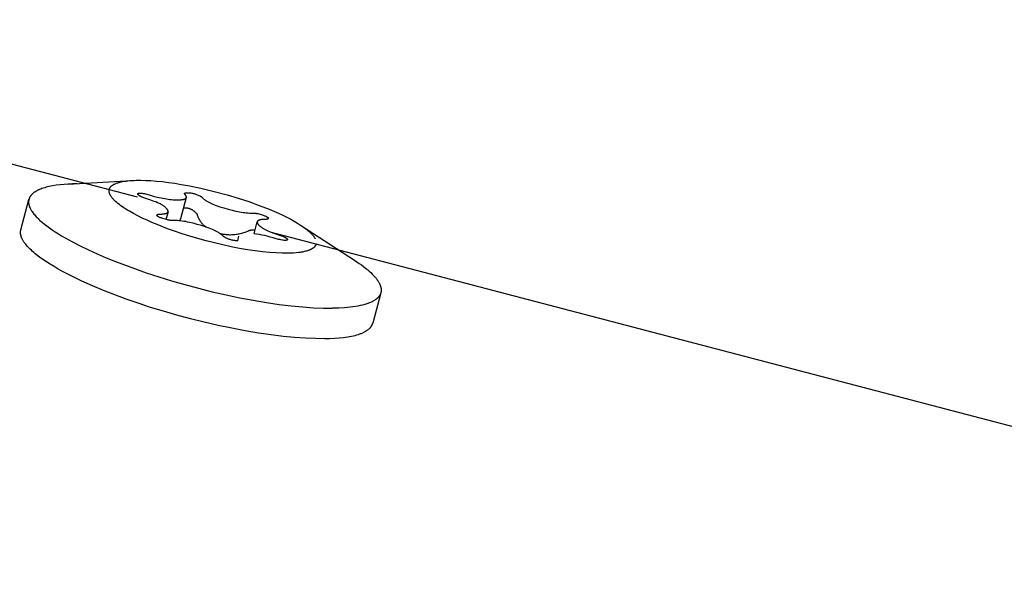
# Model space of a CAD drawing. Units: millimetres. Extents: x -10767 to 19811, y -9896 to 10065.
# Drawn here: x 4627 to 4675, y 4351 to 4379 of the extents above; entities that cross this region are included whole.
import ezdxf

# ---------------------------------------------------------------- set-up
doc = ezdxf.new("R2010")
doc.units = ezdxf.units.MM
doc.layers.add('Make2D$Visible$Curves', color=7, linetype='Continuous', true_color=0x000000)

msp = doc.modelspace()

# ---------------------------------------------------------------- linework, layer by layer
at = {"layer": 'Make2D$Visible$Curves', "lineweight": -3}
for points in [[(4599.808, 4378.957), (4632.893, 4370.283)], [(4629.964, 4370.92), (4629.741, 4370.915), (4629.527, 4370.906), (4629.321, 4370.892), (4629.125, 4370.873), (4628.939, 4370.85), (4628.764, 4370.822), (4628.681, 4370.807), (4628.6, 4370.79), (4628.522, 4370.772), (4628.447, 4370.754), (4628.375, 4370.734), (4628.306, 4370.713), (4628.241, 4370.69), (4628.178, 4370.667), (4628.118, 4370.643), (4628.089, 4370.63), (4628.062, 4370.618), (4628.034, 4370.605), (4628.008, 4370.591), (4627.983, 4370.578), (4627.958, 4370.564), (4627.934, 4370.55), (4627.911, 4370.536), (4627.889, 4370.521), (4627.867, 4370.507), (4627.846, 4370.492), (4627.826, 4370.477), (4627.807, 4370.461), (4627.789, 4370.445), (4627.771, 4370.43), (4627.755, 4370.414), (4627.739, 4370.397), (4627.724, 4370.381), (4627.709, 4370.364), (4627.696, 4370.347), (4627.689, 4370.339), (4627.683, 4370.33), (4627.677, 4370.321), (4627.671, 4370.313)], [(4629.504, 4370.905), (4632.653, 4371.088)], [(4631.577, 4370.74), (4631.583, 4370.749), (4631.589, 4370.758), (4631.596, 4370.767), (4631.603, 4370.775), (4631.611, 4370.784), (4631.618, 4370.792), (4631.627, 4370.8), (4631.635, 4370.809), (4631.644, 4370.817), (4631.653, 4370.825), (4631.663, 4370.833), (4631.673, 4370.841), (4631.683, 4370.848), (4631.694, 4370.856), (4631.705, 4370.863), (4631.717, 4370.871), (4631.728, 4370.878), (4631.741, 4370.885), (4631.753, 4370.892), (4631.766, 4370.899), (4631.793, 4370.913), (4631.821, 4370.926), (4631.85, 4370.939), (4631.881, 4370.951), (4631.913, 4370.963), (4631.947, 4370.974), (4631.982, 4370.985), (4632.018, 4370.995), (4632.056, 4371.005), (4632.095, 4371.015), (4632.135, 4371.023), (4632.176, 4371.032), (4632.262, 4371.047), (4632.354, 4371.06), (4632.449, 4371.071), (4632.549, 4371.081), (4632.653, 4371.088)], [(4632.653, 4371.088), (4632.754, 4371.093), (4632.859, 4371.096), (4633.082, 4371.097), (4633.322, 4371.091), (4633.578, 4371.078), (4633.85, 4371.056), (4634.134, 4371.028), (4634.431, 4370.992), (4634.737, 4370.948), (4635.052, 4370.897), (4635.373, 4370.84), (4636.023, 4370.706), (4636.673, 4370.552), (4637.305, 4370.382)], [(4627.671, 4370.313), (4627.661, 4370.297), (4627.652, 4370.282), (4627.644, 4370.266), (4627.635, 4370.25), (4627.632, 4370.242), (4627.628, 4370.234), (4627.624, 4370.226), (4627.621, 4370.217), (4627.618, 4370.209), (4627.615, 4370.201), (4627.612, 4370.192), (4627.609, 4370.184), (4627.607, 4370.175), (4627.604, 4370.167), (4627.602, 4370.158), (4627.6, 4370.15), (4627.598, 4370.141), (4627.596, 4370.132), (4627.594, 4370.123), (4627.593, 4370.115), (4627.591, 4370.106), (4627.59, 4370.097), (4627.589, 4370.088), (4627.588, 4370.079), (4627.587, 4370.069), (4627.587, 4370.06), (4627.586, 4370.051), (4627.586, 4370.042), (4627.586, 4370.032), (4627.586, 4370.023), (4627.587, 4370.004), (4627.588, 4369.985), (4627.59, 4369.966), (4627.593, 4369.946), (4627.596, 4369.926), (4627.6, 4369.907), (4627.605, 4369.886), (4627.61, 4369.866), (4627.617, 4369.846), (4627.623, 4369.825), (4627.631, 4369.804), (4627.639, 4369.783), (4627.648, 4369.762), (4627.657, 4369.74), (4627.667, 4369.719)], [(4631.574, 4370.391), (4631.568, 4370.404), (4631.563, 4370.417), (4631.558, 4370.429), (4631.553, 4370.441), (4631.548, 4370.454), (4631.544, 4370.466), (4631.541, 4370.478), (4631.538, 4370.49), (4631.535, 4370.502), (4631.533, 4370.513), (4631.531, 4370.525), (4631.529, 4370.536), (4631.528, 4370.548), (4631.527, 4370.559), (4631.527, 4370.57), (4631.527, 4370.576), (4631.527, 4370.581), (4631.527, 4370.586), (4631.527, 4370.592), (4631.527, 4370.597), (4631.528, 4370.603), (4631.528, 4370.608), (4631.529, 4370.613), (4631.53, 4370.619), (4631.53, 4370.624), (4631.531, 4370.629), (4631.532, 4370.634), (4631.533, 4370.639), (4631.535, 4370.644), (4631.536, 4370.65), (4631.537, 4370.655), (4631.539, 4370.66), (4631.54, 4370.665), (4631.542, 4370.67), (4631.543, 4370.674), (4631.545, 4370.679), (4631.547, 4370.684), (4631.549, 4370.689), (4631.551, 4370.694), (4631.553, 4370.699), (4631.556, 4370.703), (4631.56, 4370.713), (4631.565, 4370.722), (4631.571, 4370.731), (4631.577, 4370.74)], [(4640.267, 4367.523), (4640.135, 4367.522), (4639.996, 4367.524), (4639.701, 4367.537), (4639.381, 4367.56), (4639.039, 4367.594), (4638.676, 4367.639), (4638.297, 4367.696), (4637.905, 4367.764), (4637.502, 4367.842), (4637.093, 4367.93), (4636.682, 4368.026), (4636.273, 4368.131), (4635.871, 4368.242), (4635.478, 4368.358), (4635.098, 4368.478), (4634.734, 4368.601), (4634.388, 4368.725), (4633.875, 4368.925), (4633.626, 4369.029), (4633.384, 4369.136), (4633.151, 4369.244), (4632.929, 4369.354), (4632.719, 4369.465), (4632.522, 4369.576), (4632.43, 4369.631), (4632.341, 4369.687), (4632.256, 4369.741), (4632.176, 4369.796), (4632.1, 4369.85), (4632.029, 4369.903), (4631.962, 4369.956), (4631.899, 4370.008), (4631.842, 4370.059), (4631.815, 4370.085), (4631.789, 4370.11), (4631.764, 4370.135), (4631.741, 4370.159), (4631.719, 4370.184), (4631.698, 4370.208), (4631.678, 4370.232), (4631.66, 4370.255), (4631.642, 4370.279), (4631.626, 4370.302), (4631.612, 4370.325), (4631.598, 4370.347), (4631.592, 4370.358), (4631.586, 4370.369), (4631.58, 4370.38), (4631.574, 4370.391)], [(4637.821, 4368.132), (4637.785, 4368.133), (4637.749, 4368.135), (4637.712, 4368.139), (4637.676, 4368.143), (4637.639, 4368.148), (4637.602, 4368.155), (4637.565, 4368.163), (4637.528, 4368.172), (4637.491, 4368.182), (4637.453, 4368.193), (4637.416, 4368.205), (4637.379, 4368.218), (4637.341, 4368.233), (4637.303, 4368.249), (4637.265, 4368.265), (4637.227, 4368.283), (4637.207, 4368.294), (4637.188, 4368.304), (4637.171, 4368.314), (4637.163, 4368.319), (4637.155, 4368.323), (4637.148, 4368.328), (4637.141, 4368.333), (4637.135, 4368.338), (4637.129, 4368.343), (4637.123, 4368.347), (4637.118, 4368.352), (4637.116, 4368.354), (4637.114, 4368.356), (4637.111, 4368.359), (4637.109, 4368.361), (4637.102, 4368.369), (4637.094, 4368.377), (4637.077, 4368.394), (4637.059, 4368.41), (4637.04, 4368.427), (4637.02, 4368.443), (4636.999, 4368.459), (4636.976, 4368.476), (4636.953, 4368.492), (4636.928, 4368.508), (4636.902, 4368.525), (4636.875, 4368.541), (4636.847, 4368.557), (4636.787, 4368.59), (4636.723, 4368.622), (4636.654, 4368.654), (4636.581, 4368.687), (4636.503, 4368.719), (4636.42, 4368.751), (4636.241, 4368.815), (4636.044, 4368.879), (4635.842, 4368.939), (4635.647, 4368.991), (4635.459, 4369.034), (4635.368, 4369.053), (4635.279, 4369.07), (4635.192, 4369.084), (4635.106, 4369.097), (4635.023, 4369.107), (4634.941, 4369.115), (4634.862, 4369.122), (4634.784, 4369.126), (4634.708, 4369.128), (4634.634, 4369.128), (4634.612, 4369.128), (4634.589, 4369.129), (4634.566, 4369.13), (4634.542, 4369.132), (4634.518, 4369.135), (4634.493, 4369.138), (4634.468, 4369.141), (4634.442, 4369.146), (4634.415, 4369.151), (4634.388, 4369.156), (4634.332, 4369.169), (4634.274, 4369.185), (4634.213, 4369.202), (4634.162, 4369.219), (4634.115, 4369.235), (4634.072, 4369.25), (4634.033, 4369.265), (4633.999, 4369.28), (4633.983, 4369.287), (4633.968, 4369.294), (4633.955, 4369.301), (4633.942, 4369.308), (4633.93, 4369.315), (4633.925, 4369.318), (4633.92, 4369.322), (4633.915, 4369.325), (4633.91, 4369.328), (4633.906, 4369.331), (4633.902, 4369.335), (4633.898, 4369.338), (4633.894, 4369.341), (4633.891, 4369.344), (4633.889, 4369.346), (4633.888, 4369.347), (4633.886, 4369.349), (4633.885, 4369.35), (4633.883, 4369.352), (4633.882, 4369.354), (4633.881, 4369.355), (4633.88, 4369.357), (4633.879, 4369.358), (4633.878, 4369.36), (4633.877, 4369.361), (4633.876, 4369.363), (4633.875, 4369.364), (4633.874, 4369.366), (4633.874, 4369.367), (4633.873, 4369.368), (4633.873, 4369.369), (4633.873, 4369.369), (4633.872, 4369.37), (4633.872, 4369.371), (4633.872, 4369.371), (4633.872, 4369.372), (4633.871, 4369.373), (4633.871, 4369.374), (4633.871, 4369.374), (4633.871, 4369.375), (4633.871, 4369.376), (4633.871, 4369.377), (4633.871, 4369.377), (4633.871, 4369.378), (4633.87, 4369.379), (4633.87, 4369.379), (4633.87, 4369.38), (4633.87, 4369.381), (4633.87, 4369.382), (4633.87, 4369.382), (4633.87, 4369.383), (4633.87, 4369.384), (4633.87, 4369.384), (4633.87, 4369.385), (4633.871, 4369.386), (4633.871, 4369.386), (4633.871, 4369.387), (4633.871, 4369.388), (4633.871, 4369.389), (4633.871, 4369.389), (4633.871, 4369.39), (4633.872, 4369.391), (4633.872, 4369.391), (4633.872, 4369.392), (4633.872, 4369.393), (4633.873, 4369.393), (4633.873, 4369.394), (4633.873, 4369.395), (4633.873, 4369.395), (4633.874, 4369.396), (4633.874, 4369.397), (4633.874, 4369.397), (4633.875, 4369.398), (4633.875, 4369.399), (4633.876, 4369.399), (4633.876, 4369.4), (4633.877, 4369.401), (4633.877, 4369.401), (4633.877, 4369.402), (4633.878, 4369.403), (4633.88, 4369.405), (4633.881, 4369.406), (4633.882, 4369.407), (4633.883, 4369.409), (4633.884, 4369.41), (4633.886, 4369.411), (4633.887, 4369.412), (4633.889, 4369.414), (4633.89, 4369.415), (4633.891, 4369.416), (4633.892, 4369.416), (4633.893, 4369.417), (4633.894, 4369.418), (4633.895, 4369.418), (4633.896, 4369.419), (4633.897, 4369.419), (4633.898, 4369.42), (4633.9, 4369.421), (4633.903, 4369.422), (4633.905, 4369.423), (4633.907, 4369.424), (4633.91, 4369.425), (4633.913, 4369.426), (4633.916, 4369.427), (4633.918, 4369.428), (4633.922, 4369.429), (4633.925, 4369.43), (4633.928, 4369.431), (4633.931, 4369.431), (4633.938, 4369.433), (4633.946, 4369.434), (4633.953, 4369.435), (4633.962, 4369.436), (4633.97, 4369.436), (4633.979, 4369.437), (4633.989, 4369.437), (4633.999, 4369.437), (4634.069, 4369.439), (4634.101, 4369.441), (4634.132, 4369.443), (4634.162, 4369.446), (4634.189, 4369.449), (4634.215, 4369.453), (4634.24, 4369.457), (4634.263, 4369.462), (4634.274, 4369.464), (4634.284, 4369.467), (4634.294, 4369.469), (4634.304, 4369.472), (4634.313, 4369.475), (4634.322, 4369.479), (4634.33, 4369.482), (4634.338, 4369.485), (4634.346, 4369.489), (4634.349, 4369.491), (4634.353, 4369.492), (4634.356, 4369.494), (4634.36, 4369.496), (4634.363, 4369.498), (4634.366, 4369.5), (4634.369, 4369.502), (4634.372, 4369.504), (4634.375, 4369.506), (4634.378, 4369.508), (4634.38, 4369.51), (4634.383, 4369.513), (4634.385, 4369.515), (4634.388, 4369.517), (4634.39, 4369.519), (4634.392, 4369.521), (4634.394, 4369.524), (4634.396, 4369.526), (4634.398, 4369.528), (4634.4, 4369.531), (4634.401, 4369.533), (4634.402, 4369.535), (4634.403, 4369.536), (4634.404, 4369.537), (4634.404, 4369.538), (4634.405, 4369.54), (4634.406, 4369.541), (4634.406, 4369.542), (4634.407, 4369.543), (4634.407, 4369.545), (4634.408, 4369.546), (4634.408, 4369.547), (4634.409, 4369.549), (4634.409, 4369.55), (4634.41, 4369.551), (4634.41, 4369.553), (4634.411, 4369.554), (4634.411, 4369.555), (4634.411, 4369.557), (4634.412, 4369.558), (4634.412, 4369.559), (4634.412, 4369.561), (4634.413, 4369.562), (4634.413, 4369.564), (4634.413, 4369.565), (4634.413, 4369.566), (4634.413, 4369.568), (4634.414, 4369.569), (4634.414, 4369.571), (4634.414, 4369.572), (4634.414, 4369.574), (4634.414, 4369.576), (4634.414, 4369.579), (4634.414, 4369.582), (4634.413, 4369.585), (4634.413, 4369.589), (4634.412, 4369.592), (4634.412, 4369.595), (4634.411, 4369.598), (4634.41, 4369.601), (4634.41, 4369.604), (4634.409, 4369.608), (4634.407, 4369.611), (4634.406, 4369.614), (4634.405, 4369.617), (4634.404, 4369.621), (4634.402, 4369.624), (4634.401, 4369.628), (4634.399, 4369.631), (4634.397, 4369.635), (4634.395, 4369.638), (4634.393, 4369.642), (4634.391, 4369.645), (4634.387, 4369.653), (4634.382, 4369.66), (4634.376, 4369.668), (4634.371, 4369.675), (4634.365, 4369.683), (4634.358, 4369.691), (4634.351, 4369.699), (4634.344, 4369.707), (4634.336, 4369.715), (4634.328, 4369.723), (4634.312, 4369.74), (4634.294, 4369.756), (4634.275, 4369.773), (4634.255, 4369.789), (4634.233, 4369.805), (4634.211, 4369.822), (4634.187, 4369.838), (4634.163, 4369.854), (4634.137, 4369.87), (4634.11, 4369.887), (4634.082, 4369.903), (4634.022, 4369.935), (4633.958, 4369.968), (4633.889, 4370), (4633.815, 4370.033), (4633.737, 4370.065), (4633.655, 4370.097), (4633.476, 4370.161), (4633.279, 4370.225), (4633.22, 4370.244), (4633.167, 4370.264), (4633.142, 4370.273), (4633.119, 4370.283), (4633.097, 4370.293), (4633.077, 4370.302), (4633.057, 4370.312), (4633.04, 4370.322), (4633.031, 4370.326), (4633.023, 4370.331), (4633.015, 4370.336), (4633.008, 4370.341), (4633.001, 4370.346), (4632.994, 4370.351), (4632.988, 4370.356), (4632.982, 4370.36), (4632.976, 4370.365), (4632.971, 4370.37), (4632.966, 4370.375), (4632.964, 4370.378), (4632.961, 4370.38), (4632.958, 4370.383), (4632.955, 4370.387), (4632.953, 4370.39), (4632.95, 4370.393), (4632.948, 4370.397), (4632.946, 4370.4), (4632.943, 4370.403), (4632.942, 4370.406), (4632.941, 4370.407), (4632.94, 4370.409), (4632.939, 4370.41), (4632.939, 4370.411), (4632.938, 4370.413), (4632.937, 4370.414), (4632.937, 4370.416), (4632.936, 4370.417), (4632.936, 4370.418), (4632.935, 4370.42), (4632.935, 4370.421), (4632.934, 4370.422), (4632.934, 4370.423), (4632.934, 4370.425), (4632.934, 4370.426), (4632.933, 4370.427), (4632.933, 4370.428), (4632.933, 4370.428), (4632.933, 4370.429), (4632.933, 4370.429), (4632.933, 4370.43), (4632.933, 4370.43), (4632.933, 4370.431), (4632.933, 4370.432), (4632.933, 4370.432), (4632.933, 4370.433), (4632.933, 4370.433), (4632.933, 4370.434), (4632.933, 4370.434), (4632.934, 4370.435), (4632.934, 4370.435), (4632.934, 4370.436), (4632.934, 4370.436), (4632.934, 4370.437), (4632.934, 4370.438), (4632.934, 4370.438), (4632.934, 4370.439), (4632.935, 4370.439), (4632.935, 4370.44), (4632.935, 4370.44), (4632.935, 4370.44), (4632.935, 4370.441), (4632.936, 4370.441), (4632.936, 4370.442), (4632.936, 4370.442), (4632.936, 4370.443), (4632.937, 4370.443), (4632.937, 4370.444), (4632.937, 4370.444), (4632.937, 4370.445), (4632.938, 4370.445), (4632.938, 4370.446), (4632.938, 4370.446), (4632.939, 4370.446), (4632.939, 4370.447), (4632.94, 4370.447), (4632.94, 4370.448), (4632.94, 4370.448), (4632.941, 4370.449), (4632.941, 4370.449), (4632.942, 4370.449), (4632.942, 4370.45), (4632.942, 4370.45), (4632.943, 4370.451), (4632.944, 4370.451), (4632.945, 4370.452), (4632.946, 4370.453), (4632.947, 4370.453), (4632.948, 4370.454), (4632.949, 4370.455), (4632.951, 4370.456), (4632.952, 4370.456)], [(4632.952, 4370.456), (4632.954, 4370.457), (4632.956, 4370.458), (4632.958, 4370.459), (4632.96, 4370.459), (4632.962, 4370.46), (4632.965, 4370.461), (4632.967, 4370.462), (4632.97, 4370.462), (4632.972, 4370.463), (4632.975, 4370.463), (4632.978, 4370.464), (4632.981, 4370.464), (4632.987, 4370.465), (4632.993, 4370.466), (4633, 4370.467), (4633.007, 4370.467), (4633.015, 4370.467), (4633.023, 4370.468), (4633.04, 4370.468), (4633.058, 4370.467), (4633.078, 4370.466), (4633.099, 4370.464), (4633.146, 4370.459), (4633.199, 4370.451), (4633.258, 4370.441), (4633.314, 4370.43), (4633.371, 4370.418), (4633.428, 4370.403), (4633.485, 4370.386), (4633.687, 4370.326), (4633.882, 4370.275), (4634.07, 4370.231), (4634.161, 4370.213), (4634.25, 4370.196), (4634.337, 4370.182), (4634.422, 4370.169), (4634.506, 4370.159), (4634.587, 4370.15), (4634.667, 4370.144), (4634.745, 4370.14), (4634.821, 4370.137), (4634.895, 4370.137), (4634.955, 4370.139), (4635.01, 4370.142), (4635.035, 4370.144), (4635.06, 4370.146), (4635.083, 4370.149), (4635.106, 4370.152), (4635.127, 4370.155), (4635.147, 4370.159), (4635.166, 4370.163), (4635.183, 4370.167), (4635.192, 4370.17), (4635.2, 4370.172), (4635.208, 4370.175), (4635.215, 4370.177), (4635.222, 4370.18), (4635.229, 4370.183), (4635.236, 4370.186), (4635.242, 4370.189)], [(4635.296, 4370.33), (4635.294, 4370.334), (4635.291, 4370.338), (4635.289, 4370.343), (4635.286, 4370.348), (4635.283, 4370.352), (4635.28, 4370.357), (4635.277, 4370.362), (4635.273, 4370.367), (4635.266, 4370.376), (4635.258, 4370.386), (4635.249, 4370.397), (4635.24, 4370.407), (4635.237, 4370.41), (4635.234, 4370.414), (4635.232, 4370.417), (4635.231, 4370.418), (4635.23, 4370.42), (4635.229, 4370.421), (4635.228, 4370.423), (4635.227, 4370.424), (4635.226, 4370.426), (4635.225, 4370.427), (4635.224, 4370.429), (4635.223, 4370.43), (4635.223, 4370.432), (4635.222, 4370.433), (4635.222, 4370.435), (4635.221, 4370.436), (4635.221, 4370.437), (4635.221, 4370.437), (4635.221, 4370.438), (4635.22, 4370.439), (4635.22, 4370.439), (4635.22, 4370.44), (4635.22, 4370.441), (4635.22, 4370.441), (4635.22, 4370.442), (4635.22, 4370.442), (4635.22, 4370.443), (4635.219, 4370.444), (4635.219, 4370.444), (4635.219, 4370.445), (4635.219, 4370.446), (4635.219, 4370.446), (4635.219, 4370.447), (4635.219, 4370.447), (4635.219, 4370.448), (4635.22, 4370.449), (4635.22, 4370.449), (4635.22, 4370.45), (4635.22, 4370.45), (4635.22, 4370.451), (4635.22, 4370.451), (4635.22, 4370.452)], [(4635.22, 4370.452), (4635.22, 4370.453), (4635.22, 4370.453), (4635.221, 4370.454), (4635.221, 4370.454), (4635.221, 4370.455), (4635.221, 4370.455), (4635.221, 4370.456), (4635.222, 4370.456), (4635.222, 4370.457), (4635.222, 4370.457), (4635.222, 4370.458), (4635.223, 4370.458), (4635.223, 4370.459), (4635.223, 4370.459), (4635.224, 4370.46), (4635.224, 4370.46), (4635.224, 4370.46), (4635.225, 4370.461), (4635.225, 4370.461), (4635.226, 4370.462), (4635.226, 4370.462), (4635.226, 4370.463), (4635.227, 4370.463), (4635.227, 4370.464), (4635.228, 4370.464), (4635.228, 4370.464), (4635.229, 4370.465), (4635.229, 4370.465), (4635.23, 4370.466), (4635.231, 4370.467), (4635.232, 4370.468), (4635.233, 4370.469), (4635.235, 4370.469), (4635.236, 4370.47), (4635.237, 4370.471), (4635.239, 4370.471), (4635.24, 4370.472), (4635.242, 4370.473), (4635.243, 4370.474), (4635.245, 4370.474), (4635.246, 4370.475), (4635.248, 4370.475), (4635.252, 4370.477), (4635.255, 4370.478), (4635.259, 4370.479), (4635.263, 4370.48), (4635.268, 4370.481), (4635.272, 4370.482), (4635.277, 4370.483), (4635.282, 4370.483), (4635.293, 4370.485), (4635.304, 4370.486), (4635.316, 4370.486), (4635.329, 4370.487), (4635.343, 4370.487), (4635.381, 4370.487), (4635.419, 4370.486), (4635.457, 4370.483), (4635.495, 4370.479), (4635.533, 4370.474), (4635.572, 4370.468), (4635.61, 4370.46), (4635.649, 4370.451), (4635.688, 4370.441), (4635.727, 4370.43), (4635.766, 4370.417), (4635.805, 4370.404), (4635.844, 4370.389), (4635.884, 4370.372), (4635.923, 4370.355), (4635.963, 4370.336), (4635.983, 4370.326), (4636.002, 4370.316), (4636.019, 4370.306), (4636.027, 4370.301), (4636.035, 4370.296), (4636.042, 4370.291), (4636.049, 4370.287), (4636.055, 4370.282), (4636.061, 4370.277), (4636.067, 4370.272), (4636.072, 4370.268), (4636.074, 4370.265), (4636.077, 4370.263), (4636.079, 4370.261), (4636.081, 4370.259), (4636.089, 4370.25), (4636.097, 4370.242), (4636.113, 4370.226), (4636.131, 4370.209), (4636.15, 4370.193), (4636.17, 4370.177), (4636.192, 4370.16), (4636.214, 4370.144), (4636.238, 4370.128), (4636.262, 4370.111), (4636.288, 4370.095), (4636.315, 4370.079), (4636.343, 4370.063), (4636.403, 4370.03), (4636.467, 4369.998), (4636.536, 4369.965), (4636.61, 4369.933), (4636.688, 4369.901), (4636.77, 4369.868), (4636.949, 4369.804), (4637.146, 4369.74), (4637.349, 4369.68), (4637.544, 4369.629), (4637.731, 4369.585), (4637.822, 4369.567), (4637.911, 4369.55), (4637.998, 4369.536), (4638.084, 4369.523), (4638.167, 4369.513), (4638.249, 4369.504), (4638.328, 4369.498), (4638.406, 4369.494), (4638.482, 4369.491), (4638.556, 4369.491), (4638.578, 4369.491), (4638.601, 4369.491), (4638.624, 4369.489), (4638.648, 4369.487), (4638.672, 4369.485), (4638.697, 4369.482), (4638.723, 4369.478), (4638.749, 4369.474), (4638.775, 4369.469), (4638.802, 4369.463), (4638.858, 4369.45), (4638.916, 4369.435), (4638.977, 4369.417), (4639.061, 4369.39), (4639.099, 4369.376), (4639.134, 4369.363), (4639.166, 4369.351), (4639.195, 4369.338), (4639.208, 4369.332), (4639.22, 4369.326), (4639.232, 4369.32), (4639.243, 4369.314), (4639.254, 4369.308), (4639.263, 4369.303), (4639.272, 4369.297), (4639.276, 4369.294), (4639.28, 4369.291), (4639.284, 4369.289), (4639.287, 4369.286), (4639.291, 4369.283), (4639.294, 4369.28), (4639.297, 4369.278), (4639.3, 4369.275), (4639.303, 4369.272), (4639.305, 4369.27), (4639.306, 4369.268), (4639.307, 4369.267), (4639.308, 4369.266), (4639.309, 4369.265), (4639.31, 4369.263), (4639.311, 4369.262), (4639.312, 4369.261), (4639.313, 4369.259), (4639.314, 4369.258), (4639.314, 4369.257), (4639.315, 4369.256), (4639.316, 4369.254), (4639.316, 4369.253), (4639.317, 4369.252), (4639.317, 4369.251), (4639.318, 4369.249), (4639.318, 4369.248), (4639.319, 4369.247), (4639.319, 4369.246), (4639.319, 4369.245), (4639.319, 4369.244), (4639.319, 4369.244), (4639.32, 4369.243), (4639.32, 4369.243), (4639.32, 4369.242), (4639.32, 4369.241), (4639.32, 4369.241), (4639.32, 4369.24), (4639.32, 4369.24), (4639.32, 4369.239), (4639.32, 4369.238), (4639.32, 4369.238), (4639.32, 4369.237), (4639.32, 4369.237), (4639.32, 4369.236), (4639.32, 4369.235), (4639.32, 4369.235), (4639.32, 4369.234), (4639.32, 4369.234), (4639.32, 4369.233), (4639.319, 4369.232), (4639.319, 4369.232), (4639.319, 4369.231), (4639.319, 4369.231), (4639.319, 4369.23)], [(4635.242, 4370.189), (4635.248, 4370.192), (4635.254, 4370.195), (4635.26, 4370.198), (4635.262, 4370.2), (4635.265, 4370.202), (4635.267, 4370.203), (4635.27, 4370.205), (4635.272, 4370.207), (4635.274, 4370.209), (4635.277, 4370.21), (4635.279, 4370.212), (4635.281, 4370.214), (4635.283, 4370.216), (4635.285, 4370.218), (4635.286, 4370.219), (4635.288, 4370.221), (4635.29, 4370.223), (4635.292, 4370.225), (4635.293, 4370.227), (4635.295, 4370.229), (4635.296, 4370.231), (4635.297, 4370.233), (4635.299, 4370.235), (4635.3, 4370.237), (4635.301, 4370.239), (4635.302, 4370.242), (4635.303, 4370.244), (4635.304, 4370.246), (4635.305, 4370.248), (4635.306, 4370.25), (4635.307, 4370.253), (4635.307, 4370.255), (4635.308, 4370.257), (4635.308, 4370.259), (4635.309, 4370.262), (4635.309, 4370.264), (4635.309, 4370.266), (4635.31, 4370.269), (4635.31, 4370.271), (4635.31, 4370.274), (4635.31, 4370.276), (4635.31, 4370.278), (4635.31, 4370.281), (4635.31, 4370.283), (4635.309, 4370.286), (4635.309, 4370.289), (4635.309, 4370.291), (4635.308, 4370.294), (4635.308, 4370.296), (4635.307, 4370.299), (4635.306, 4370.302), (4635.306, 4370.304), (4635.305, 4370.307), (4635.304, 4370.31), (4635.303, 4370.313), (4635.302, 4370.315), (4635.301, 4370.318), (4635.3, 4370.321), (4635.298, 4370.324), (4635.296, 4370.33)], [(4637.305, 4370.382), (4637.837, 4370.223), (4638.364, 4370.051), (4638.876, 4369.867), (4639.363, 4369.676), (4639.594, 4369.578), (4639.816, 4369.48), (4640.027, 4369.381), (4640.227, 4369.283), (4640.415, 4369.185), (4640.59, 4369.089), (4640.752, 4368.994), (4640.9, 4368.9)], [(4627.207, 4368.67), (4627.603, 4370.162)], [(4635.307, 4370.255), (4635.029, 4369.205)], [(4635.304, 4370.242), (4635.302, 4370.242)], [(4627.667, 4369.719), (4627.677, 4369.7), (4627.687, 4369.68), (4627.698, 4369.661), (4627.709, 4369.641), (4627.733, 4369.602), (4627.759, 4369.562), (4627.787, 4369.522), (4627.818, 4369.48), (4627.851, 4369.439), (4627.886, 4369.397), (4627.923, 4369.354), (4627.963, 4369.311), (4628.005, 4369.268), (4628.049, 4369.224), (4628.095, 4369.18), (4628.143, 4369.135), (4628.246, 4369.044), (4628.359, 4368.952), (4628.479, 4368.858), (4628.608, 4368.764), (4628.746, 4368.668), (4628.891, 4368.571), (4629.044, 4368.474), (4629.205, 4368.376), (4629.373, 4368.277), (4629.73, 4368.08), (4630.113, 4367.883), (4630.517, 4367.687), (4630.941, 4367.495), (4631.381, 4367.305), (4631.834, 4367.121), (4632.766, 4366.77), (4633.348, 4366.567), (4633.957, 4366.368), (4634.589, 4366.174), (4635.241, 4365.986), (4635.906, 4365.808), (4636.579, 4365.64), (4637.254, 4365.485), (4637.925, 4365.344), (4638.585, 4365.22), (4639.229, 4365.111), (4639.85, 4365.021), (4640.444, 4364.948), (4641.006, 4364.894), (4641.532, 4364.857), (4642.019, 4364.838), (4642.248, 4364.834), (4642.466, 4364.835)], [(4634.411, 4369.556), (4634.31, 4369.175)], [(4635.17, 4369.739), (4635.193, 4369.742), (4635.206, 4369.744), (4635.22, 4369.745), (4635.234, 4369.747), (4635.249, 4369.748), (4635.264, 4369.748), (4635.279, 4369.748), (4635.294, 4369.748), (4635.31, 4369.747), (4635.32, 4369.746), (4635.331, 4369.746), (4635.341, 4369.744), (4635.352, 4369.743), (4635.363, 4369.742), (4635.373, 4369.74), (4635.384, 4369.738), (4635.395, 4369.736), (4635.407, 4369.733), (4635.418, 4369.73), (4635.429, 4369.727), (4635.44, 4369.724), (4635.451, 4369.721), (4635.462, 4369.717), (4635.473, 4369.713), (4635.484, 4369.709), (4635.502, 4369.702), (4635.518, 4369.695), (4635.535, 4369.687), (4635.551, 4369.679), (4635.567, 4369.67), (4635.583, 4369.661), (4635.598, 4369.652), (4635.613, 4369.643), (4635.63, 4369.631), (4635.646, 4369.62), (4635.662, 4369.608), (4635.678, 4369.595), (4635.693, 4369.583), (4635.708, 4369.571), (4635.722, 4369.558), (4635.736, 4369.546), (4635.748, 4369.534), (4635.76, 4369.522), (4635.773, 4369.508), (4635.78, 4369.501), (4635.786, 4369.494), (4635.793, 4369.486), (4635.799, 4369.478), (4635.805, 4369.47), (4635.811, 4369.461), (4635.817, 4369.452), (4635.823, 4369.443), (4635.825, 4369.438), (4635.828, 4369.433), (4635.831, 4369.429), (4635.833, 4369.424), (4635.836, 4369.417), (4635.839, 4369.411), (4635.841, 4369.406), (4635.843, 4369.4), (4635.845, 4369.394), (4635.86, 4369.348), (4635.866, 4369.331), (4635.874, 4369.31), (4635.883, 4369.288), (4635.892, 4369.267), (4635.902, 4369.245), (4635.913, 4369.223), (4635.924, 4369.201), (4635.936, 4369.18), (4635.948, 4369.158), (4635.961, 4369.136), (4635.975, 4369.115), (4635.99, 4369.093), (4636.005, 4369.071), (4636.021, 4369.05), (4636.038, 4369.028), (4636.056, 4369.007), (4636.074, 4368.986), (4636.093, 4368.964), (4636.113, 4368.944), (4636.134, 4368.923), (4636.155, 4368.903), (4636.177, 4368.883), (4636.199, 4368.863), (4636.222, 4368.843), (4636.246, 4368.824), (4636.271, 4368.805)], [(4634.988, 4369.111), (4634.993, 4369.119), (4634.998, 4369.127), (4635.002, 4369.135), (4635.006, 4369.143), (4635.01, 4369.152), (4635.014, 4369.16), (4635.017, 4369.169), (4635.02, 4369.178), (4635.023, 4369.185), (4635.025, 4369.191), (4635.027, 4369.198), (4635.029, 4369.205)], [(4638.621, 4368.468), (4638.779, 4369.064)], [(4638.779, 4369.064), (4638.779, 4369.062), (4638.778, 4369.06), (4638.778, 4369.058), (4638.777, 4369.056), (4638.777, 4369.054), (4638.777, 4369.052), (4638.777, 4369.05), (4638.777, 4369.048), (4638.776, 4369.046), (4638.776, 4369.044), (4638.776, 4369.042), (4638.777, 4369.04), (4638.777, 4369.038), (4638.777, 4369.036), (4638.777, 4369.034), (4638.777, 4369.032), (4638.778, 4369.03), (4638.778, 4369.028), (4638.778, 4369.025), (4638.779, 4369.023), (4638.779, 4369.021), (4638.78, 4369.019), (4638.78, 4369.017), (4638.781, 4369.014), (4638.782, 4369.012), (4638.782, 4369.01), (4638.784, 4369.005), (4638.786, 4369.001), (4638.788, 4368.996), (4638.79, 4368.991), (4638.792, 4368.986), (4638.795, 4368.982), (4638.798, 4368.977), (4638.801, 4368.972), (4638.804, 4368.967), (4638.807, 4368.961), (4638.811, 4368.956), (4638.815, 4368.951), (4638.819, 4368.946), (4638.827, 4368.935), (4638.836, 4368.924), (4638.846, 4368.913), (4638.854, 4368.904), (4638.862, 4368.896), (4638.879, 4368.88), (4638.896, 4368.863), (4638.915, 4368.847), (4638.935, 4368.831), (4638.957, 4368.814), (4638.979, 4368.798), (4639.003, 4368.782), (4639.027, 4368.765), (4639.053, 4368.749), (4639.08, 4368.733), (4639.108, 4368.717), (4639.168, 4368.684), (4639.232, 4368.652), (4639.301, 4368.619), (4639.375, 4368.587), (4639.453, 4368.555), (4639.535, 4368.523), (4639.714, 4368.458), (4639.911, 4368.394), (4639.97, 4368.375), (4640.023, 4368.356), (4640.048, 4368.346), (4640.071, 4368.337), (4640.093, 4368.327), (4640.114, 4368.317), (4640.133, 4368.308), (4640.151, 4368.298), (4640.159, 4368.293), (4640.167, 4368.288), (4640.175, 4368.284), (4640.182, 4368.279), (4640.189, 4368.274), (4640.196, 4368.269), (4640.202, 4368.264), (4640.208, 4368.259), (4640.214, 4368.254), (4640.219, 4368.249), (4640.224, 4368.245), (4640.227, 4368.242), (4640.229, 4368.24), (4640.233, 4368.235), (4640.236, 4368.231), (4640.24, 4368.227), (4640.243, 4368.223), (4640.244, 4368.221), (4640.245, 4368.219), (4640.247, 4368.217), (4640.248, 4368.215), (4640.249, 4368.213), (4640.25, 4368.211), (4640.251, 4368.21), (4640.252, 4368.208)], [(4638.844, 4369.131), (4638.837, 4369.127), (4638.834, 4369.125), (4638.831, 4369.124), (4638.828, 4369.122), (4638.825, 4369.12), (4638.822, 4369.118), (4638.82, 4369.116), (4638.817, 4369.115), (4638.814, 4369.113), (4638.812, 4369.111), (4638.809, 4369.109), (4638.807, 4369.107), (4638.805, 4369.105), (4638.803, 4369.103), (4638.801, 4369.101), (4638.799, 4369.099), (4638.797, 4369.096), (4638.795, 4369.094), (4638.793, 4369.092), (4638.791, 4369.09), (4638.79, 4369.088), (4638.788, 4369.085), (4638.787, 4369.083), (4638.786, 4369.081), (4638.785, 4369.079), (4638.783, 4369.076), (4638.782, 4369.074), (4638.781, 4369.071), (4638.781, 4369.069), (4638.78, 4369.067), (4638.779, 4369.064)], [(4639.319, 4369.23), (4639.319, 4369.229), (4639.318, 4369.228), (4639.318, 4369.228), (4639.318, 4369.227), (4639.318, 4369.226), (4639.317, 4369.225), (4639.317, 4369.224), (4639.316, 4369.223), (4639.316, 4369.223), (4639.316, 4369.222), (4639.315, 4369.221), (4639.315, 4369.22), (4639.314, 4369.219), (4639.314, 4369.219), (4639.313, 4369.218), (4639.312, 4369.217), (4639.312, 4369.216), (4639.311, 4369.215), (4639.311, 4369.215), (4639.31, 4369.214), (4639.309, 4369.213), (4639.308, 4369.212), (4639.307, 4369.211), (4639.305, 4369.209), (4639.304, 4369.208), (4639.302, 4369.206), (4639.3, 4369.205), (4639.299, 4369.204), (4639.298, 4369.203), (4639.297, 4369.203), (4639.296, 4369.202), (4639.295, 4369.201), (4639.294, 4369.201), (4639.293, 4369.2), (4639.292, 4369.2), (4639.29, 4369.198), (4639.288, 4369.197), (4639.285, 4369.196), (4639.283, 4369.195), (4639.28, 4369.194), (4639.277, 4369.193), (4639.275, 4369.192), (4639.272, 4369.191), (4639.269, 4369.191), (4639.266, 4369.19), (4639.262, 4369.189), (4639.259, 4369.188), (4639.252, 4369.187), (4639.245, 4369.186), (4639.237, 4369.185), (4639.229, 4369.184), (4639.22, 4369.183), (4639.211, 4369.183), (4639.201, 4369.182), (4639.191, 4369.182), (4639.132, 4369.181), (4639.077, 4369.178), (4639.051, 4369.176), (4639.027, 4369.174), (4639.003, 4369.171), (4638.981, 4369.168), (4638.96, 4369.164), (4638.94, 4369.161), (4638.921, 4369.157), (4638.903, 4369.152), (4638.895, 4369.15), (4638.887, 4369.147), (4638.879, 4369.145), (4638.871, 4369.142), (4638.864, 4369.139), (4638.857, 4369.136), (4638.85, 4369.134), (4638.844, 4369.131)], [(4640.9, 4368.9), (4643.544, 4367.181)], [(4640.9, 4368.9), (4641.028, 4368.814), (4641.089, 4368.771), (4641.147, 4368.728), (4641.203, 4368.685), (4641.256, 4368.641), (4641.306, 4368.599), (4641.353, 4368.556), (4641.398, 4368.514), (4641.439, 4368.471), (4641.458, 4368.45), (4641.477, 4368.43), (4641.495, 4368.409), (4641.512, 4368.388), (4641.528, 4368.368), (4641.543, 4368.348), (4641.557, 4368.327), (4641.571, 4368.307), (4641.583, 4368.287), (4641.595, 4368.267), (4641.606, 4368.248), (4641.616, 4368.228)], [(4642.071, 4363.343), (4641.852, 4363.342), (4641.623, 4363.346), (4641.136, 4363.365), (4640.61, 4363.402), (4640.048, 4363.456), (4639.454, 4363.529), (4638.833, 4363.619), (4638.19, 4363.728), (4637.529, 4363.852), (4636.859, 4363.993), (4636.184, 4364.148), (4635.51, 4364.316), (4634.845, 4364.494), (4634.194, 4364.682), (4633.561, 4364.876), (4632.952, 4365.075), (4632.37, 4365.278), (4631.807, 4365.486), (4631.253, 4365.703), (4630.716, 4365.928), (4630.199, 4366.159), (4629.71, 4366.394), (4629.254, 4366.632), (4629.039, 4366.75), (4628.835, 4366.869), (4628.641, 4366.987), (4628.458, 4367.104), (4628.286, 4367.22), (4628.126, 4367.334), (4627.979, 4367.447), (4627.91, 4367.503), (4627.844, 4367.558), (4627.781, 4367.613), (4627.721, 4367.667), (4627.664, 4367.72), (4627.611, 4367.773), (4627.561, 4367.826), (4627.514, 4367.877), (4627.47, 4367.928), (4627.43, 4367.978), (4627.393, 4368.028), (4627.375, 4368.052), (4627.359, 4368.077), (4627.343, 4368.101), (4627.328, 4368.125), (4627.314, 4368.148), (4627.3, 4368.172), (4627.288, 4368.195), (4627.276, 4368.218), (4627.265, 4368.241), (4627.255, 4368.264), (4627.245, 4368.286), (4627.236, 4368.308), (4627.228, 4368.33), (4627.221, 4368.352), (4627.215, 4368.374), (4627.209, 4368.395), (4627.204, 4368.416), (4627.2, 4368.437), (4627.197, 4368.458), (4627.194, 4368.478), (4627.192, 4368.498), (4627.191, 4368.508), (4627.191, 4368.518), (4627.191, 4368.528), (4627.19, 4368.538), (4627.19, 4368.548), (4627.191, 4368.558), (4627.191, 4368.567), (4627.192, 4368.577), (4627.192, 4368.586), (4627.193, 4368.596), (4627.194, 4368.605), (4627.196, 4368.615), (4627.197, 4368.624), (4627.199, 4368.633), (4627.201, 4368.643), (4627.203, 4368.652), (4627.205, 4368.661), (4627.207, 4368.67)], [(4636.945, 4368.497), (4637.001, 4368.484), (4637.058, 4368.472), (4637.103, 4368.464), (4637.148, 4368.456), (4637.193, 4368.45), (4637.239, 4368.445), (4637.284, 4368.44), (4637.329, 4368.437), (4637.375, 4368.435), (4637.42, 4368.433), (4637.475, 4368.433), (4637.529, 4368.434), (4637.582, 4368.437), (4637.635, 4368.44), (4637.687, 4368.445), (4637.739, 4368.451), (4637.79, 4368.459), (4637.84, 4368.467), (4637.901, 4368.479), (4637.96, 4368.493), (4638.018, 4368.508), (4638.074, 4368.524), (4638.128, 4368.541), (4638.181, 4368.559), (4638.233, 4368.579), (4638.35, 4368.626), (4638.373, 4368.635), (4638.385, 4368.639), (4638.398, 4368.643), (4638.41, 4368.647), (4638.424, 4368.651), (4638.438, 4368.655), (4638.452, 4368.658), (4638.467, 4368.661), (4638.483, 4368.664), (4638.503, 4368.667), (4638.522, 4368.67), (4638.542, 4368.672), (4638.562, 4368.673), (4638.582, 4368.674), (4638.603, 4368.675), (4638.624, 4368.675), (4638.645, 4368.675), (4638.675, 4368.674)], [(4637.821, 4368.132), (4637.883, 4368.364)], [(4640.252, 4368.208), (4640.253, 4368.206), (4640.253, 4368.205), (4640.254, 4368.203), (4640.254, 4368.202), (4640.255, 4368.201), (4640.255, 4368.199), (4640.256, 4368.198), (4640.256, 4368.197), (4640.256, 4368.195), (4640.256, 4368.195), (4640.257, 4368.194), (4640.257, 4368.193), (4640.257, 4368.193), (4640.257, 4368.192), (4640.257, 4368.192), (4640.257, 4368.191), (4640.257, 4368.19), (4640.257, 4368.19), (4640.257, 4368.189), (4640.257, 4368.188), (4640.257, 4368.188), (4640.257, 4368.187), (4640.257, 4368.187), (4640.257, 4368.186), (4640.257, 4368.186), (4640.257, 4368.185), (4640.257, 4368.184), (4640.257, 4368.184), (4640.256, 4368.183), (4640.256, 4368.183), (4640.256, 4368.182), (4640.256, 4368.182), (4640.256, 4368.181), (4640.256, 4368.181), (4640.256, 4368.18), (4640.255, 4368.18), (4640.255, 4368.179), (4640.255, 4368.179), (4640.255, 4368.178), (4640.254, 4368.178), (4640.254, 4368.177), (4640.254, 4368.177), (4640.254, 4368.176), (4640.253, 4368.176), (4640.253, 4368.175), (4640.253, 4368.175), (4640.252, 4368.174), (4640.252, 4368.174), (4640.252, 4368.173), (4640.251, 4368.173), (4640.251, 4368.172), (4640.25, 4368.172), (4640.25, 4368.172), (4640.25, 4368.171), (4640.249, 4368.171), (4640.249, 4368.17), (4640.248, 4368.17), (4640.248, 4368.169), (4640.247, 4368.169), (4640.247, 4368.169), (4640.246, 4368.168), (4640.245, 4368.167), (4640.244, 4368.167), (4640.243, 4368.166), (4640.242, 4368.165), (4640.24, 4368.164), (4640.239, 4368.164), (4640.238, 4368.163), (4640.236, 4368.162), (4640.235, 4368.162), (4640.233, 4368.161), (4640.232, 4368.161), (4640.23, 4368.16), (4640.228, 4368.16), (4640.227, 4368.159), (4640.225, 4368.158), (4640.221, 4368.158), (4640.217, 4368.157), (4640.213, 4368.156), (4640.209, 4368.155), (4640.205, 4368.154), (4640.2, 4368.154), (4640.195, 4368.153), (4640.19, 4368.153), (4640.185, 4368.153), (4640.173, 4368.152), (4640.161, 4368.152), (4640.149, 4368.152), (4640.135, 4368.153), (4640.121, 4368.153), (4640.089, 4368.156), (4640.055, 4368.16), (4640.017, 4368.165), (4639.932, 4368.178), (4639.876, 4368.189), (4639.819, 4368.202), (4639.762, 4368.217), (4639.705, 4368.233), (4639.556, 4368.278), (4639.41, 4368.319), (4639.268, 4368.355), (4639.131, 4368.386), (4638.997, 4368.413), (4638.868, 4368.436), (4638.742, 4368.454), (4638.621, 4368.468)], [(4639.391, 4368.58), (4705.237, 4351.318)], [(4641.658, 4367.986), (4641.657, 4367.979), (4641.655, 4367.972), (4641.653, 4367.966), (4641.651, 4367.959), (4641.649, 4367.952), (4641.647, 4367.946), (4641.645, 4367.939), (4641.642, 4367.933), (4641.639, 4367.926), (4641.636, 4367.92), (4641.633, 4367.914), (4641.63, 4367.907), (4641.627, 4367.901), (4641.623, 4367.895), (4641.62, 4367.889), (4641.616, 4367.882), (4641.612, 4367.876), (4641.607, 4367.87), (4641.603, 4367.864), (4641.599, 4367.858), (4641.594, 4367.852), (4641.589, 4367.847), (4641.584, 4367.841), (4641.579, 4367.835), (4641.574, 4367.829), (4641.568, 4367.824), (4641.562, 4367.818), (4641.557, 4367.812), (4641.551, 4367.807), (4641.544, 4367.801), (4641.532, 4367.791), (4641.518, 4367.78), (4641.504, 4367.769), (4641.49, 4367.759), (4641.474, 4367.749), (4641.458, 4367.739), (4641.442, 4367.73), (4641.425, 4367.72), (4641.407, 4367.711), (4641.389, 4367.702), (4641.37, 4367.694), (4641.35, 4367.685), (4641.33, 4367.677), (4641.309, 4367.669), (4641.288, 4367.661), (4641.244, 4367.645), (4641.197, 4367.631), (4641.148, 4367.618), (4641.097, 4367.605), (4641.044, 4367.594), (4640.989, 4367.583), (4640.932, 4367.573), (4640.873, 4367.564), (4640.812, 4367.556), (4640.685, 4367.543), (4640.551, 4367.533), (4640.412, 4367.526), (4640.267, 4367.523)], [(4643.544, 4367.181), (4643.66, 4367.104), (4643.772, 4367.027), (4643.878, 4366.951), (4643.98, 4366.875), (4644.076, 4366.8), (4644.167, 4366.726), (4644.252, 4366.652), (4644.332, 4366.579), (4644.406, 4366.507), (4644.474, 4366.437), (4644.506, 4366.402), (4644.537, 4366.367), (4644.566, 4366.332), (4644.594, 4366.298), (4644.62, 4366.264), (4644.645, 4366.231), (4644.668, 4366.198), (4644.69, 4366.165), (4644.71, 4366.132), (4644.729, 4366.1), (4644.747, 4366.068), (4644.763, 4366.036)], [(4644.763, 4366.036), (4644.771, 4366.019), (4644.779, 4366.002), (4644.786, 4365.985), (4644.793, 4365.968), (4644.8, 4365.951), (4644.806, 4365.934), (4644.811, 4365.918), (4644.816, 4365.901), (4644.821, 4365.884), (4644.825, 4365.868), (4644.829, 4365.852), (4644.833, 4365.835), (4644.836, 4365.819), (4644.838, 4365.803), (4644.84, 4365.787), (4644.842, 4365.771), (4644.843, 4365.756), (4644.844, 4365.74), (4644.844, 4365.724), (4644.844, 4365.709), (4644.843, 4365.694), (4644.842, 4365.679), (4644.841, 4365.663), (4644.839, 4365.648), (4644.837, 4365.634), (4644.834, 4365.619), (4644.831, 4365.604), (4644.827, 4365.59), (4644.823, 4365.575), (4644.818, 4365.561), (4644.813, 4365.547), (4644.807, 4365.533), (4644.801, 4365.519), (4644.795, 4365.505), (4644.788, 4365.491), (4644.781, 4365.478), (4644.773, 4365.464), (4644.765, 4365.451), (4644.756, 4365.438), (4644.747, 4365.425), (4644.738, 4365.412), (4644.728, 4365.399), (4644.717, 4365.386), (4644.706, 4365.374), (4644.695, 4365.361), (4644.683, 4365.349), (4644.671, 4365.337), (4644.658, 4365.325), (4644.645, 4365.313), (4644.632, 4365.301), (4644.618, 4365.29), (4644.604, 4365.278), (4644.589, 4365.267), (4644.574, 4365.256), (4644.558, 4365.245), (4644.542, 4365.234), (4644.526, 4365.223), (4644.509, 4365.212), (4644.474, 4365.192), (4644.437, 4365.171), (4644.399, 4365.152), (4644.359, 4365.133), (4644.318, 4365.114), (4644.275, 4365.097), (4644.231, 4365.079), (4644.185, 4365.063), (4644.137, 4365.047), (4644.088, 4365.031), (4644.038, 4365.016), (4643.932, 4364.988), (4643.822, 4364.963), (4643.706, 4364.94), (4643.585, 4364.919), (4643.46, 4364.9), (4643.329, 4364.884), (4643.195, 4364.871), (4643.056, 4364.859), (4642.768, 4364.843), (4642.466, 4364.835)], [(4644.828, 4365.593), (4644.432, 4364.101)], [(4642.071, 4363.343), (4642.32, 4363.349), (4642.559, 4363.36), (4642.787, 4363.377), (4643.003, 4363.4), (4643.106, 4363.414), (4643.206, 4363.429), (4643.302, 4363.446), (4643.395, 4363.464), (4643.484, 4363.484), (4643.569, 4363.505), (4643.651, 4363.527), (4643.729, 4363.551), (4643.803, 4363.576), (4643.839, 4363.589), (4643.874, 4363.602), (4643.907, 4363.616), (4643.94, 4363.63), (4643.971, 4363.644), (4644.002, 4363.659), (4644.032, 4363.674), (4644.06, 4363.69), (4644.088, 4363.705), (4644.115, 4363.721), (4644.14, 4363.738), (4644.165, 4363.754), (4644.188, 4363.771), (4644.211, 4363.788), (4644.232, 4363.806), (4644.253, 4363.824), (4644.272, 4363.842), (4644.282, 4363.851), (4644.291, 4363.86), (4644.3, 4363.869), (4644.308, 4363.879), (4644.316, 4363.888), (4644.324, 4363.898), (4644.332, 4363.907), (4644.34, 4363.917), (4644.347, 4363.927), (4644.354, 4363.936), (4644.361, 4363.946), (4644.367, 4363.956), (4644.374, 4363.966), (4644.38, 4363.976), (4644.385, 4363.986), (4644.391, 4363.996), (4644.396, 4364.007), (4644.401, 4364.017), (4644.406, 4364.027), (4644.41, 4364.038), (4644.415, 4364.048), (4644.419, 4364.058), (4644.422, 4364.069), (4644.426, 4364.08), (4644.429, 4364.09), (4644.432, 4364.101)]]:
    msp.add_lwpolyline(points, dxfattribs=at)

doc.saveas('drawing.dxf')
